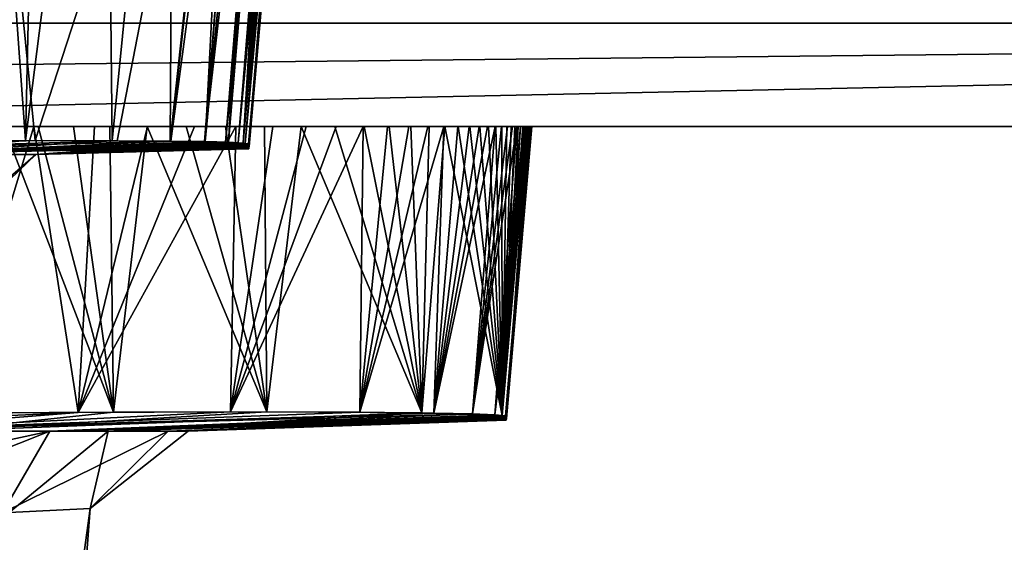
# Model space of a CAD drawing. Units: millimetres. Extents: x -620 to 620, y -860 to 10.
# Drawn here: x -245 to -210, y -155 to -136 of the extents above; entities that cross this region are included whole.
import ezdxf

# ---------------------------------------------------------------- set-up
doc = ezdxf.new("R2010")
doc.units = ezdxf.units.MM
doc.header["$LTSCALE"] = 81.481481
for name, color, linetype in [('130', 7, 'CONTINUOUS'), ('135', 7, 'CONTINUOUS'), ('147', 7, 'CONTINUOUS'), ('148', 7, 'CONTINUOUS'), ('149', 7, 'CONTINUOUS'), ('155', 7, 'CONTINUOUS'), ('210', 7, 'CONTINUOUS'), ('211', 7, 'CONTINUOUS'), ('212', 7, 'CONTINUOUS'), ('220', 7, 'CONTINUOUS')]:
    doc.layers.add(name, color=color, linetype=linetype)

msp = doc.modelspace()

# ---------------------------------------------------------------- linework, layer by layer
at = {"layer": '130', "linetype": 'CONTINUOUS'}
for points in [[(-105.54, -127.062, 387.107), (-279.946, -127.062, 386.889), (-454.336, -136.312, 381.467), (-105.54, -127.062, 387.107)], [(-105.54, -127.062, 387.107), (-454.336, -136.312, 381.467), (-105.536, -136.312, 382.1), (-105.54, -127.062, 387.107)], [(-454.336, -136.312, 381.467), (-454.307, -140, 371.616), (-105.536, -136.312, 382.1), (-454.336, -136.312, 381.467)], [(-454.307, -140, 371.616), (-279.919, -140, 372.031), (-105.536, -136.312, 382.1), (-454.307, -140, 371.616)], [(-279.919, -140, 372.031), (-105.529, -140, 372.25), (-105.536, -136.312, 382.1), (-279.919, -140, 372.031)]]:
    msp.add_3dface(points, dxfattribs=at)
at = {"layer": '135', "linetype": 'CONTINUOUS'}
for points in [[(-480.573, -140), (-99.377, -140), (-307.876, -140, 117.506), (-480.573, -140)], [(-307.876, -140, 117.506), (-99.377, -140), (-302.249, -140, 115.19), (-307.876, -140, 117.506)], [(-302.249, -140, 115.19), (-99.377, -140), (-257.483, -140, 115.19), (-302.249, -140, 115.19)], [(-105.529, -140, 372.25), (-279.919, -140, 372.031), (-228.686, -140, 242.353), (-105.529, -140, 372.25)], [(-228.686, -140, 242.353), (-279.919, -140, 372.031), (-229.102, -140, 243.378), (-228.686, -140, 242.353)], [(-229.102, -140, 243.378), (-279.919, -140, 372.031), (-229.587, -140, 244.462), (-229.102, -140, 243.378)], [(-229.587, -140, 244.462), (-279.919, -140, 372.031), (-230.149, -140, 245.603), (-229.587, -140, 244.462)], [(-230.149, -140, 245.603), (-279.919, -140, 372.031), (-230.802, -140, 246.805), (-230.149, -140, 245.603)], [(-230.802, -140, 246.805), (-279.919, -140, 372.031), (-231.566, -140, 248.073), (-230.802, -140, 246.805)], [(-231.566, -140, 248.073), (-279.919, -140, 372.031), (-232.46, -140, 249.417), (-231.566, -140, 248.073)], [(-232.46, -140, 249.417), (-279.919, -140, 372.031), (-233.514, -140, 250.831), (-232.46, -140, 249.417)], [(-233.514, -140, 250.831), (-279.919, -140, 372.031), (-234.709, -140, 252.265), (-233.514, -140, 250.831)], [(-234.709, -140, 252.265), (-279.919, -140, 372.031), (-236.025, -140, 253.671), (-234.709, -140, 252.265)], [(-236.025, -140, 253.671), (-279.919, -140, 372.031), (-237.411, -140, 254.987), (-236.025, -140, 253.671)], [(-237.411, -140, 254.987), (-279.919, -140, 372.031), (-238.817, -140, 256.18), (-237.411, -140, 254.987)], [(-238.817, -140, 256.18), (-279.919, -140, 372.031), (-240.208, -140, 257.234), (-238.817, -140, 256.18)], [(-240.208, -140, 257.234), (-279.919, -140, 372.031), (-241.548, -140, 258.145), (-240.208, -140, 257.234)], [(-241.548, -140, 258.145), (-279.919, -140, 372.031), (-242.845, -140, 258.94), (-241.548, -140, 258.145)], [(-242.845, -140, 258.94), (-279.919, -140, 372.031), (-244.102, -140, 259.633), (-242.845, -140, 258.94)], [(-244.102, -140, 259.633), (-279.919, -140, 372.031), (-245.324, -140, 260.241), (-244.102, -140, 259.633)], [(-257.483, -140, 115.19), (-99.377, -140), (-251.856, -140, 117.506), (-257.483, -140, 115.19)], [(-251.856, -140, 117.506), (-99.377, -140), (-249.542, -140, 123.113), (-251.856, -140, 117.506)], [(-249.542, -140, 123.113), (-99.377, -140), (-249.542, -140, 158.111), (-249.542, -140, 123.113)], [(-249.542, -140, 158.111), (-99.377, -140), (-246.737, -140, 159.141), (-249.542, -140, 158.111)], [(-246.737, -140, 159.141), (-99.377, -140), (-244.262, -140, 160.281), (-246.737, -140, 159.141)], [(-244.262, -140, 160.281), (-99.377, -140), (-242.096, -140, 161.507), (-244.262, -140, 160.281)], [(-242.096, -140, 161.507), (-99.377, -140), (-240.202, -140, 162.772), (-242.096, -140, 161.507)], [(-240.202, -140, 162.772), (-99.377, -140), (-238.527, -140, 164.054), (-240.202, -140, 162.772)], [(-238.527, -140, 164.054), (-99.377, -140), (-237.045, -140, 165.343), (-238.527, -140, 164.054)], [(-237.045, -140, 165.343), (-99.377, -140), (-235.727, -140, 166.633), (-237.045, -140, 165.343)], [(-235.727, -140, 166.633), (-99.377, -140), (-234.54, -140, 167.926), (-235.727, -140, 166.633)], [(-234.54, -140, 167.926), (-99.377, -140), (-233.468, -140, 169.225), (-234.54, -140, 167.926)], [(-233.468, -140, 169.225), (-99.377, -140), (-232.5, -140, 170.527), (-233.468, -140, 169.225)], [(-232.5, -140, 170.527), (-99.377, -140), (-231.633, -140, 171.82), (-232.5, -140, 170.527)], [(-231.633, -140, 171.82), (-99.377, -140), (-230.864, -140, 173.088), (-231.633, -140, 171.82)], [(-230.864, -140, 173.088), (-99.377, -140), (-230.191, -140, 174.316), (-230.864, -140, 173.088)], [(-230.191, -140, 174.316), (-99.377, -140), (-229.614, -140, 175.483), (-230.191, -140, 174.316)], [(-229.614, -140, 175.483), (-99.377, -140), (-229.124, -140, 176.57), (-229.614, -140, 175.483)], [(-229.124, -140, 176.57), (-99.377, -140), (-228.711, -140, 177.581), (-229.124, -140, 176.57)], [(-228.711, -140, 177.581), (-99.377, -140), (-228.362, -140, 178.524), (-228.711, -140, 177.581)], [(-228.33, -140, 241.388), (-105.529, -140, 372.25), (-228.686, -140, 242.353), (-228.33, -140, 241.388)], [(-228.362, -140, 178.524), (-99.377, -140), (-228.058, -140, 179.42), (-228.362, -140, 178.524)], [(-228.027, -140, 240.482), (-105.529, -140, 372.25), (-228.33, -140, 241.388), (-228.027, -140, 240.482)], [(-228.058, -140, 179.42), (-99.377, -140), (-227.792, -140, 180.287), (-228.058, -140, 179.42)], [(-227.769, -140, 239.633), (-105.529, -140, 372.25), (-228.027, -140, 240.482), (-227.769, -140, 239.633)], [(-227.792, -140, 180.287), (-99.377, -140), (-227.557, -140, 181.135), (-227.792, -140, 180.287)], [(-227.551, -140, 238.84), (-105.529, -140, 372.25), (-227.769, -140, 239.633), (-227.551, -140, 238.84)], [(-227.557, -140, 181.135), (-99.377, -140), (-227.349, -140, 181.972), (-227.557, -140, 181.135)], [(-227.366, -140, 238.101), (-105.529, -140, 372.25), (-227.551, -140, 238.84), (-227.366, -140, 238.101)], [(-227.21, -140, 237.414), (-105.529, -140, 372.25), (-227.366, -140, 238.101), (-227.21, -140, 237.414)], [(-227.349, -140, 181.972), (-99.377, -140), (-227.168, -140, 182.787), (-227.349, -140, 181.972)], [(-227.08, -140, 236.775), (-105.529, -140, 372.25), (-227.21, -140, 237.414), (-227.08, -140, 236.775)], [(-227.168, -140, 182.787), (-99.377, -140), (-227.013, -140, 183.577), (-227.168, -140, 182.787)], [(-226.97, -140, 236.182), (-105.529, -140, 372.25), (-227.08, -140, 236.775), (-226.97, -140, 236.182)], [(-227.013, -140, 183.577), (-99.377, -140), (-226.883, -140, 184.344), (-227.013, -140, 183.577)], [(-226.878, -140, 235.63), (-105.529, -140, 372.25), (-226.97, -140, 236.182), (-226.878, -140, 235.63)], [(-226.883, -140, 184.344), (-99.377, -140), (-226.771, -140, 185.1), (-226.883, -140, 184.344)], [(-226.801, -140, 235.111), (-105.529, -140, 372.25), (-226.878, -140, 235.63), (-226.801, -140, 235.111)], [(-226.735, -140, 234.618), (-105.529, -140, 372.25), (-226.801, -140, 235.111), (-226.735, -140, 234.618)], [(-226.771, -140, 185.1), (-99.377, -140), (-226.678, -140, 185.851), (-226.771, -140, 185.1)], [(-226.678, -140, 234.144), (-105.529, -140, 372.25), (-226.735, -140, 234.618), (-226.678, -140, 234.144)], [(-226.629, -140, 233.676), (-105.529, -140, 372.25), (-226.678, -140, 234.144), (-226.629, -140, 233.676)], [(-226.678, -140, 185.851), (-99.377, -140), (-226.603, -140, 186.6), (-226.678, -140, 185.851)], [(-226.587, -140, 233.212), (-105.529, -140, 372.25), (-226.629, -140, 233.676), (-226.587, -140, 233.212)], [(-226.603, -140, 186.6), (-99.377, -140), (-226.546, -140, 187.344), (-226.603, -140, 186.6)], [(-226.552, -140, 232.748), (-105.529, -140, 372.25), (-226.587, -140, 233.212), (-226.552, -140, 232.748)], [(-226.523, -140, 232.282), (-105.529, -140, 372.25), (-226.552, -140, 232.748), (-226.523, -140, 232.282)], [(-226.546, -140, 187.344), (-99.377, -140), (-226.506, -140, 188.079), (-226.546, -140, 187.344)], [(-226.502, -140, 231.816), (-105.529, -140, 372.25), (-226.523, -140, 232.282), (-226.502, -140, 231.816)], [(-226.506, -140, 188.079), (-99.377, -140), (-226.484, -140, 188.808), (-226.506, -140, 188.079)], [(-226.487, -140, 231.351), (-105.529, -140, 372.25), (-226.502, -140, 231.816), (-226.487, -140, 231.351)], [(-226.478, -140, 230.888), (-105.529, -140, 372.25), (-226.487, -140, 231.351), (-226.478, -140, 230.888)], [(-226.484, -140, 188.808), (-99.377, -140), (-226.475, -140, 189.533), (-226.484, -140, 188.808)], [(-226.474, -140, 230.417), (-105.529, -140, 372.25), (-226.478, -140, 230.888), (-226.474, -140, 230.417)], [(-226.475, -140, 189.533), (-99.377, -140), (-226.473, -140, 190.261), (-226.475, -140, 189.533)], [(-226.475, -140, 190.991), (-226.473, -140, 190.261), (-226.475, -140, 191.716), (-226.475, -140, 190.991)], [(-226.475, -140, 191.716), (-226.473, -140, 190.261), (-226.475, -140, 192.443), (-226.475, -140, 191.716)], [(-226.475, -140, 192.443), (-226.473, -140, 190.261), (-226.475, -140, 193.17), (-226.475, -140, 192.443)], [(-226.475, -140, 193.17), (-226.473, -140, 190.261), (-226.475, -140, 193.894), (-226.475, -140, 193.17)], [(-226.475, -140, 193.894), (-226.473, -140, 190.261), (-226.475, -140, 194.629), (-226.475, -140, 193.894)], [(-226.475, -140, 194.629), (-226.473, -140, 190.261), (-226.475, -140, 195.394), (-226.475, -140, 194.629)], [(-226.475, -140, 195.394), (-226.473, -140, 190.261), (-226.475, -140, 196.206), (-226.475, -140, 195.394)], [(-226.475, -140, 196.206), (-226.473, -140, 190.261), (-226.475, -140, 197.083), (-226.475, -140, 196.206)], [(-226.473, -140, 190.261), (-99.377, -140), (-226.475, -140, 197.083), (-226.473, -140, 190.261)], [(-226.475, -140, 198.043), (-226.475, -140, 197.083), (-99.377, -140), (-226.475, -140, 198.043)], [(-226.475, -140, 199.099), (-226.475, -140, 198.043), (-99.377, -140), (-226.475, -140, 199.099)], [(-226.475, -140, 200.26), (-226.475, -140, 199.099), (-99.377, -140), (-226.475, -140, 200.26)], [(-226.475, -140, 201.539), (-226.475, -140, 200.26), (-99.377, -140), (-226.475, -140, 201.539)], [(-226.475, -140, 202.932), (-226.475, -140, 201.539), (-99.377, -140), (-226.475, -140, 202.932)], [(-226.475, -140, 204.431), (-226.475, -140, 202.932), (-99.377, -140), (-226.475, -140, 204.431)], [(-226.475, -140, 206.009), (-226.475, -140, 204.431), (-99.377, -140), (-226.475, -140, 206.009)], [(-226.475, -140, 207.648), (-226.475, -140, 206.009), (-99.377, -140), (-226.475, -140, 207.648)], [(-226.475, -140, 209.329), (-226.475, -140, 207.648), (-99.377, -140), (-226.475, -140, 209.329)], [(-226.475, -140, 211.027), (-226.475, -140, 209.329), (-99.377, -140), (-226.475, -140, 211.027)], [(-226.475, -140, 212.705), (-226.475, -140, 211.027), (-99.377, -140), (-226.475, -140, 212.705)], [(-226.475, -140, 214.337), (-226.475, -140, 212.705), (-99.377, -140), (-226.475, -140, 214.337)], [(-226.475, -140, 215.887), (-226.475, -140, 214.337), (-99.377, -140), (-226.475, -140, 215.887)], [(-226.475, -140, 217.323), (-226.475, -140, 215.887), (-99.377, -140), (-226.475, -140, 217.323)], [(-226.475, -140, 218.647), (-226.475, -140, 217.323), (-99.377, -140), (-226.475, -140, 218.647)], [(-226.475, -140, 219.863), (-226.475, -140, 218.647), (-99.377, -140), (-226.475, -140, 219.863)], [(-226.475, -140, 220.985), (-226.475, -140, 219.863), (-99.377, -140), (-226.475, -140, 220.985)], [(-226.475, -140, 222.024), (-99.377, -140), (-226.475, -140, 222.987), (-226.475, -140, 222.024)], [(-226.475, -140, 222.987), (-99.377, -140), (-226.475, -140, 223.887), (-226.475, -140, 222.987)], [(-226.475, -140, 223.887), (-99.377, -140), (-226.475, -140, 224.731), (-226.475, -140, 223.887)], [(-226.475, -140, 222.024), (-226.475, -140, 220.985), (-99.377, -140), (-226.475, -140, 222.024)], [(-226.475, -140, 225.525), (-226.475, -140, 224.731), (-99.377, -140), (-226.475, -140, 225.525)], [(-226.475, -140, 226.271), (-99.377, -140), (-226.475, -140, 226.975), (-226.475, -140, 226.271)], [(-226.475, -140, 228.27), (-226.475, -140, 227.639), (-99.377, -140), (-226.475, -140, 228.27)], [(-226.475, -140, 228.27), (-99.377, -140), (-226.475, -140, 228.86), (-226.475, -140, 228.27)], [(-226.474, -140, 229.412), (-226.475, -140, 228.86), (-99.377, -140), (-226.474, -140, 229.412)], [(-226.475, -140, 227.639), (-226.475, -140, 226.975), (-99.377, -140), (-226.475, -140, 227.639)], [(-226.475, -140, 226.271), (-226.475, -140, 225.525), (-99.377, -140), (-226.475, -140, 226.271)], [(-226.473, -140, 229.928), (-105.529, -140, 372.25), (-226.474, -140, 230.417), (-226.473, -140, 229.928)], [(-226.473, -140, 229.928), (-226.474, -140, 229.412), (-99.377, -140), (-226.473, -140, 229.928)], [(-99.377, -140), (-105.529, -140, 372.25), (-226.473, -140, 229.928), (-99.377, -140)]]:
    msp.add_3dface(points, dxfattribs=at)
at = {"layer": '147', "linetype": 'CONTINUOUS'}
for points in [[(-232.615, -150.197, 171.943), (-251.07, -150.873, 180.381), (-237.235, -150.186, 166.389), (-232.615, -150.197, 171.943)], [(-237.235, -150.186, 166.389), (-251.07, -150.873, 180.381), (-242.67, -150.201, 162.204), (-237.235, -150.186, 166.389)], [(-229.973, -150.224, 176.861), (-251.07, -150.873, 180.381), (-232.615, -150.197, 171.943), (-229.973, -150.224, 176.861)], [(-251.07, -150.873, 180.381), (-251.028, -150.572, 169.252), (-242.67, -150.201, 162.204), (-251.07, -150.873, 180.381)], [(-228.595, -150.254, 180.743), (-251.07, -150.873, 180.381), (-229.973, -150.224, 176.861), (-228.595, -150.254, 180.743)], [(-243.687, -150.873, 190.07), (-251.07, -150.873, 180.381), (-228.595, -150.254, 180.743), (-243.687, -150.873, 190.07)], [(-242.67, -150.201, 162.204), (-251.028, -150.572, 169.252), (-247.358, -150.228, 159.844), (-242.67, -150.201, 162.204)], [(-241.416, -150.195, 256.989), (-247.792, -150.873, 236.031), (-235.938, -150.186, 252.295), (-241.416, -150.195, 256.989)], [(-235.938, -150.186, 252.295), (-247.792, -150.873, 236.031), (-230.406, -150.218, 244.102), (-235.938, -150.186, 252.295)], [(-246.036, -150.219, 259.586), (-247.792, -150.873, 236.031), (-241.416, -150.195, 256.989), (-246.036, -150.219, 259.586)], [(-247.792, -150.873, 236.031), (-241.603, -150.873, 225.552), (-230.406, -150.218, 244.102), (-247.792, -150.873, 236.031)], [(-227.8, -150.288, 184.308), (-243.687, -150.873, 190.07), (-228.595, -150.254, 180.743), (-227.8, -150.288, 184.308)], [(-227.422, -150.327, 187.837), (-243.687, -150.873, 190.07), (-227.8, -150.288, 184.308), (-227.422, -150.327, 187.837)], [(-227.383, -150.371, 191.388), (-243.687, -150.873, 190.07), (-227.422, -150.327, 187.837), (-227.383, -150.371, 191.388)], [(-227.386, -150.41, 195.005), (-243.687, -150.873, 190.07), (-227.383, -150.371, 191.388), (-227.386, -150.41, 195.005)], [(-239.461, -150.874, 201.48), (-243.687, -150.873, 190.07), (-227.386, -150.41, 195.005), (-239.461, -150.874, 201.48)], [(-230.406, -150.218, 244.102), (-241.603, -150.873, 225.552), (-227.542, -150.31, 233.712), (-230.406, -150.218, 244.102)], [(-227.542, -150.31, 233.712), (-241.603, -150.873, 225.552), (-227.383, -150.42, 223.886), (-227.542, -150.31, 233.712)], [(-241.603, -150.873, 225.552), (-238.742, -150.874, 213.704), (-227.383, -150.42, 223.886), (-241.603, -150.873, 225.552)], [(-227.389, -150.447, 199.491), (-239.461, -150.874, 201.48), (-227.386, -150.41, 195.005), (-227.389, -150.447, 199.491)], [(-227.391, -150.476, 205.413), (-239.461, -150.874, 201.48), (-227.389, -150.447, 199.491), (-227.391, -150.476, 205.413)], [(-227.383, -150.42, 223.886), (-238.742, -150.874, 213.704), (-227.392, -150.48, 213.234), (-227.383, -150.42, 223.886)], [(-227.392, -150.48, 213.234), (-239.461, -150.874, 201.48), (-227.391, -150.476, 205.413), (-227.392, -150.48, 213.234)], [(-238.742, -150.874, 213.704), (-239.461, -150.874, 201.48), (-227.392, -150.48, 213.234), (-238.742, -150.874, 213.704)]]:
    msp.add_3dface(points, dxfattribs=at)
at = {"layer": '148', "linetype": 'CONTINUOUS'}
for points in [[(-246.737, -140, 159.141), (-244.262, -140, 160.281), (-247.358, -150.228, 159.844), (-246.737, -140, 159.141)], [(-244.262, -140, 160.281), (-242.67, -150.201, 162.204), (-247.358, -150.228, 159.844), (-244.262, -140, 160.281)], [(-245.324, -140, 260.241), (-246.036, -150.219, 259.586), (-241.416, -150.195, 256.989), (-245.324, -140, 260.241)], [(-244.102, -140, 259.633), (-245.324, -140, 260.241), (-241.416, -150.195, 256.989), (-244.102, -140, 259.633)], [(-244.262, -140, 160.281), (-242.096, -140, 161.507), (-242.67, -150.201, 162.204), (-244.262, -140, 160.281)], [(-242.845, -140, 258.94), (-244.102, -140, 259.633), (-241.416, -150.195, 256.989), (-242.845, -140, 258.94)], [(-241.548, -140, 258.145), (-242.845, -140, 258.94), (-241.416, -150.195, 256.989), (-241.548, -140, 258.145)], [(-242.096, -140, 161.507), (-240.202, -140, 162.772), (-242.67, -150.201, 162.204), (-242.096, -140, 161.507)], [(-240.202, -140, 162.772), (-238.527, -140, 164.054), (-242.67, -150.201, 162.204), (-240.202, -140, 162.772)], [(-238.527, -140, 164.054), (-237.045, -140, 165.343), (-242.67, -150.201, 162.204), (-238.527, -140, 164.054)], [(-237.045, -140, 165.343), (-237.235, -150.186, 166.389), (-242.67, -150.201, 162.204), (-237.045, -140, 165.343)], [(-240.208, -140, 257.234), (-241.548, -140, 258.145), (-241.416, -150.195, 256.989), (-240.208, -140, 257.234)], [(-240.208, -140, 257.234), (-241.416, -150.195, 256.989), (-235.938, -150.186, 252.295), (-240.208, -140, 257.234)], [(-238.817, -140, 256.18), (-240.208, -140, 257.234), (-235.938, -150.186, 252.295), (-238.817, -140, 256.18)], [(-237.411, -140, 254.987), (-238.817, -140, 256.18), (-235.938, -150.186, 252.295), (-237.411, -140, 254.987)], [(-236.025, -140, 253.671), (-237.411, -140, 254.987), (-235.938, -150.186, 252.295), (-236.025, -140, 253.671)], [(-237.045, -140, 165.343), (-235.727, -140, 166.633), (-237.235, -150.186, 166.389), (-237.045, -140, 165.343)], [(-235.727, -140, 166.633), (-234.54, -140, 167.926), (-237.235, -150.186, 166.389), (-235.727, -140, 166.633)], [(-234.54, -140, 167.926), (-233.468, -140, 169.225), (-237.235, -150.186, 166.389), (-234.54, -140, 167.926)], [(-233.468, -140, 169.225), (-232.5, -140, 170.527), (-237.235, -150.186, 166.389), (-233.468, -140, 169.225)], [(-232.5, -140, 170.527), (-232.615, -150.197, 171.943), (-237.235, -150.186, 166.389), (-232.5, -140, 170.527)], [(-234.709, -140, 252.265), (-236.025, -140, 253.671), (-235.938, -150.186, 252.295), (-234.709, -140, 252.265)], [(-234.709, -140, 252.265), (-235.938, -150.186, 252.295), (-230.406, -150.218, 244.102), (-234.709, -140, 252.265)], [(-233.514, -140, 250.831), (-234.709, -140, 252.265), (-230.406, -150.218, 244.102), (-233.514, -140, 250.831)], [(-232.46, -140, 249.417), (-233.514, -140, 250.831), (-230.406, -150.218, 244.102), (-232.46, -140, 249.417)], [(-232.5, -140, 170.527), (-231.633, -140, 171.82), (-232.615, -150.197, 171.943), (-232.5, -140, 170.527)], [(-231.633, -140, 171.82), (-230.864, -140, 173.088), (-232.615, -150.197, 171.943), (-231.633, -140, 171.82)], [(-230.864, -140, 173.088), (-230.191, -140, 174.316), (-232.615, -150.197, 171.943), (-230.864, -140, 173.088)], [(-230.191, -140, 174.316), (-229.614, -140, 175.483), (-232.615, -150.197, 171.943), (-230.191, -140, 174.316)], [(-229.614, -140, 175.483), (-229.973, -150.224, 176.861), (-232.615, -150.197, 171.943), (-229.614, -140, 175.483)], [(-231.566, -140, 248.073), (-232.46, -140, 249.417), (-230.406, -150.218, 244.102), (-231.566, -140, 248.073)], [(-230.802, -140, 246.805), (-231.566, -140, 248.073), (-230.406, -150.218, 244.102), (-230.802, -140, 246.805)], [(-230.149, -140, 245.603), (-230.802, -140, 246.805), (-230.406, -150.218, 244.102), (-230.149, -140, 245.603)], [(-229.587, -140, 244.462), (-230.149, -140, 245.603), (-230.406, -150.218, 244.102), (-229.587, -140, 244.462)], [(-229.587, -140, 244.462), (-230.406, -150.218, 244.102), (-227.542, -150.31, 233.712), (-229.587, -140, 244.462)], [(-229.614, -140, 175.483), (-229.124, -140, 176.57), (-229.973, -150.224, 176.861), (-229.614, -140, 175.483)], [(-229.124, -140, 176.57), (-228.711, -140, 177.581), (-229.973, -150.224, 176.861), (-229.124, -140, 176.57)], [(-228.711, -140, 177.581), (-228.362, -140, 178.524), (-229.973, -150.224, 176.861), (-228.711, -140, 177.581)], [(-228.362, -140, 178.524), (-228.058, -140, 179.42), (-229.973, -150.224, 176.861), (-228.362, -140, 178.524)], [(-228.058, -140, 179.42), (-227.792, -140, 180.287), (-229.973, -150.224, 176.861), (-228.058, -140, 179.42)], [(-227.792, -140, 180.287), (-228.595, -150.254, 180.743), (-229.973, -150.224, 176.861), (-227.792, -140, 180.287)], [(-229.102, -140, 243.378), (-229.587, -140, 244.462), (-227.542, -150.31, 233.712), (-229.102, -140, 243.378)], [(-228.686, -140, 242.353), (-229.102, -140, 243.378), (-227.542, -150.31, 233.712), (-228.686, -140, 242.353)], [(-228.33, -140, 241.388), (-228.686, -140, 242.353), (-227.542, -150.31, 233.712), (-228.33, -140, 241.388)], [(-227.792, -140, 180.287), (-227.557, -140, 181.135), (-228.595, -150.254, 180.743), (-227.792, -140, 180.287)], [(-227.557, -140, 181.135), (-227.349, -140, 181.972), (-228.595, -150.254, 180.743), (-227.557, -140, 181.135)], [(-227.349, -140, 181.972), (-227.168, -140, 182.787), (-228.595, -150.254, 180.743), (-227.349, -140, 181.972)], [(-227.168, -140, 182.787), (-227.013, -140, 183.577), (-228.595, -150.254, 180.743), (-227.168, -140, 182.787)], [(-227.013, -140, 183.577), (-227.8, -150.288, 184.308), (-228.595, -150.254, 180.743), (-227.013, -140, 183.577)], [(-228.027, -140, 240.482), (-228.33, -140, 241.388), (-227.542, -150.31, 233.712), (-228.027, -140, 240.482)], [(-227.769, -140, 239.633), (-228.027, -140, 240.482), (-227.542, -150.31, 233.712), (-227.769, -140, 239.633)], [(-227.013, -140, 183.577), (-226.883, -140, 184.344), (-227.8, -150.288, 184.308), (-227.013, -140, 183.577)], [(-226.883, -140, 184.344), (-226.771, -140, 185.1), (-227.8, -150.288, 184.308), (-226.883, -140, 184.344)], [(-226.771, -140, 185.1), (-226.678, -140, 185.851), (-227.8, -150.288, 184.308), (-226.771, -140, 185.1)], [(-226.678, -140, 185.851), (-226.603, -140, 186.6), (-227.8, -150.288, 184.308), (-226.678, -140, 185.851)], [(-226.603, -140, 186.6), (-226.546, -140, 187.344), (-227.8, -150.288, 184.308), (-226.603, -140, 186.6)], [(-226.546, -140, 187.344), (-227.422, -150.327, 187.837), (-227.8, -150.288, 184.308), (-226.546, -140, 187.344)], [(-227.551, -140, 238.84), (-227.769, -140, 239.633), (-227.542, -150.31, 233.712), (-227.551, -140, 238.84)], [(-227.366, -140, 238.101), (-227.551, -140, 238.84), (-227.542, -150.31, 233.712), (-227.366, -140, 238.101)], [(-226.629, -140, 233.676), (-226.678, -140, 234.144), (-227.542, -150.31, 233.712), (-226.629, -140, 233.676)], [(-226.629, -140, 233.676), (-227.542, -150.31, 233.712), (-227.383, -150.42, 223.886), (-226.629, -140, 233.676)], [(-226.678, -140, 234.144), (-226.735, -140, 234.618), (-227.542, -150.31, 233.712), (-226.678, -140, 234.144)], [(-226.735, -140, 234.618), (-226.801, -140, 235.111), (-227.542, -150.31, 233.712), (-226.735, -140, 234.618)], [(-226.801, -140, 235.111), (-226.878, -140, 235.63), (-227.542, -150.31, 233.712), (-226.801, -140, 235.111)], [(-226.878, -140, 235.63), (-226.97, -140, 236.182), (-227.542, -150.31, 233.712), (-226.878, -140, 235.63)], [(-226.97, -140, 236.182), (-227.08, -140, 236.775), (-227.542, -150.31, 233.712), (-226.97, -140, 236.182)], [(-227.08, -140, 236.775), (-227.21, -140, 237.414), (-227.542, -150.31, 233.712), (-227.08, -140, 236.775)], [(-227.21, -140, 237.414), (-227.366, -140, 238.101), (-227.542, -150.31, 233.712), (-227.21, -140, 237.414)], [(-226.546, -140, 187.344), (-226.506, -140, 188.079), (-227.422, -150.327, 187.837), (-226.546, -140, 187.344)], [(-226.506, -140, 188.079), (-226.484, -140, 188.808), (-227.422, -150.327, 187.837), (-226.506, -140, 188.079)], [(-226.484, -140, 188.808), (-226.475, -140, 189.533), (-227.422, -150.327, 187.837), (-226.484, -140, 188.808)], [(-226.475, -140, 189.533), (-226.473, -140, 190.261), (-227.422, -150.327, 187.837), (-226.475, -140, 189.533)], [(-226.473, -140, 190.261), (-226.475, -140, 190.991), (-227.422, -150.327, 187.837), (-226.473, -140, 190.261)], [(-226.475, -140, 190.991), (-227.383, -150.371, 191.388), (-227.422, -150.327, 187.837), (-226.475, -140, 190.991)], [(-226.475, -140, 212.705), (-226.475, -140, 214.337), (-227.392, -150.48, 213.234), (-226.475, -140, 212.705)], [(-226.475, -140, 212.705), (-227.392, -150.48, 213.234), (-227.391, -150.476, 205.413), (-226.475, -140, 212.705)], [(-226.475, -140, 214.337), (-226.475, -140, 215.887), (-227.392, -150.48, 213.234), (-226.475, -140, 214.337)], [(-226.475, -140, 215.887), (-226.475, -140, 217.323), (-227.392, -150.48, 213.234), (-226.475, -140, 215.887)], [(-226.475, -140, 217.323), (-226.475, -140, 218.647), (-227.392, -150.48, 213.234), (-226.475, -140, 217.323)], [(-226.475, -140, 218.647), (-226.475, -140, 219.863), (-227.392, -150.48, 213.234), (-226.475, -140, 218.647)], [(-226.475, -140, 219.863), (-226.475, -140, 220.985), (-227.392, -150.48, 213.234), (-226.475, -140, 219.863)], [(-226.475, -140, 220.985), (-226.475, -140, 222.024), (-227.392, -150.48, 213.234), (-226.475, -140, 220.985)], [(-226.475, -140, 222.024), (-226.475, -140, 222.987), (-227.392, -150.48, 213.234), (-226.475, -140, 222.024)], [(-226.475, -140, 222.987), (-226.475, -140, 223.887), (-227.392, -150.48, 213.234), (-226.475, -140, 222.987)], [(-226.475, -140, 223.887), (-227.383, -150.42, 223.886), (-227.392, -150.48, 213.234), (-226.475, -140, 223.887)], [(-226.475, -140, 204.431), (-226.475, -140, 206.009), (-227.391, -150.476, 205.413), (-226.475, -140, 204.431)], [(-226.475, -140, 204.431), (-227.391, -150.476, 205.413), (-227.389, -150.447, 199.491), (-226.475, -140, 204.431)], [(-226.475, -140, 206.009), (-226.475, -140, 207.648), (-227.391, -150.476, 205.413), (-226.475, -140, 206.009)], [(-226.475, -140, 207.648), (-226.475, -140, 209.329), (-227.391, -150.476, 205.413), (-226.475, -140, 207.648)], [(-226.475, -140, 209.329), (-226.475, -140, 211.027), (-227.391, -150.476, 205.413), (-226.475, -140, 209.329)], [(-226.475, -140, 211.027), (-226.475, -140, 212.705), (-227.391, -150.476, 205.413), (-226.475, -140, 211.027)], [(-226.475, -140, 199.099), (-226.475, -140, 200.26), (-227.389, -150.447, 199.491), (-226.475, -140, 199.099)], [(-226.475, -140, 199.099), (-227.389, -150.447, 199.491), (-227.386, -150.41, 195.005), (-226.475, -140, 199.099)], [(-226.475, -140, 200.26), (-226.475, -140, 201.539), (-227.389, -150.447, 199.491), (-226.475, -140, 200.26)], [(-226.475, -140, 201.539), (-226.475, -140, 202.932), (-227.389, -150.447, 199.491), (-226.475, -140, 201.539)], [(-226.475, -140, 202.932), (-226.475, -140, 204.431), (-227.389, -150.447, 199.491), (-226.475, -140, 202.932)], [(-226.475, -140, 194.629), (-226.475, -140, 195.394), (-227.386, -150.41, 195.005), (-226.475, -140, 194.629)], [(-226.475, -140, 194.629), (-227.386, -150.41, 195.005), (-227.383, -150.371, 191.388), (-226.475, -140, 194.629)], [(-226.475, -140, 195.394), (-226.475, -140, 196.206), (-227.386, -150.41, 195.005), (-226.475, -140, 195.394)], [(-226.475, -140, 196.206), (-226.475, -140, 197.083), (-227.386, -150.41, 195.005), (-226.475, -140, 196.206)], [(-226.475, -140, 197.083), (-226.475, -140, 198.043), (-227.386, -150.41, 195.005), (-226.475, -140, 197.083)], [(-226.475, -140, 198.043), (-226.475, -140, 199.099), (-227.386, -150.41, 195.005), (-226.475, -140, 198.043)], [(-226.475, -140, 190.991), (-226.475, -140, 191.716), (-227.383, -150.371, 191.388), (-226.475, -140, 190.991)], [(-226.475, -140, 191.716), (-226.475, -140, 192.443), (-227.383, -150.371, 191.388), (-226.475, -140, 191.716)], [(-226.475, -140, 192.443), (-226.475, -140, 193.17), (-227.383, -150.371, 191.388), (-226.475, -140, 192.443)], [(-226.475, -140, 193.17), (-226.475, -140, 193.894), (-227.383, -150.371, 191.388), (-226.475, -140, 193.17)], [(-226.475, -140, 193.894), (-226.475, -140, 194.629), (-227.383, -150.371, 191.388), (-226.475, -140, 193.894)], [(-226.475, -140, 223.887), (-226.475, -140, 224.731), (-227.383, -150.42, 223.886), (-226.475, -140, 223.887)], [(-226.475, -140, 224.731), (-226.475, -140, 225.525), (-227.383, -150.42, 223.886), (-226.475, -140, 224.731)], [(-226.475, -140, 225.525), (-226.475, -140, 226.271), (-227.383, -150.42, 223.886), (-226.475, -140, 225.525)], [(-226.475, -140, 226.271), (-226.475, -140, 226.975), (-227.383, -150.42, 223.886), (-226.475, -140, 226.271)], [(-226.475, -140, 226.975), (-226.475, -140, 227.639), (-227.383, -150.42, 223.886), (-226.475, -140, 226.975)], [(-226.475, -140, 227.639), (-226.475, -140, 228.27), (-227.383, -150.42, 223.886), (-226.475, -140, 227.639)], [(-226.475, -140, 228.27), (-226.475, -140, 228.86), (-227.383, -150.42, 223.886), (-226.475, -140, 228.27)], [(-226.475, -140, 228.86), (-226.474, -140, 229.412), (-227.383, -150.42, 223.886), (-226.475, -140, 228.86)], [(-226.474, -140, 229.412), (-226.473, -140, 229.928), (-227.383, -150.42, 223.886), (-226.474, -140, 229.412)], [(-226.473, -140, 229.928), (-226.474, -140, 230.417), (-227.383, -150.42, 223.886), (-226.473, -140, 229.928)], [(-226.474, -140, 230.417), (-226.478, -140, 230.888), (-227.383, -150.42, 223.886), (-226.474, -140, 230.417)], [(-226.478, -140, 230.888), (-226.487, -140, 231.351), (-227.383, -150.42, 223.886), (-226.478, -140, 230.888)], [(-226.487, -140, 231.351), (-226.502, -140, 231.816), (-227.383, -150.42, 223.886), (-226.487, -140, 231.351)], [(-226.502, -140, 231.816), (-226.523, -140, 232.282), (-227.383, -150.42, 223.886), (-226.502, -140, 231.816)], [(-226.523, -140, 232.282), (-226.552, -140, 232.748), (-227.383, -150.42, 223.886), (-226.523, -140, 232.282)], [(-226.552, -140, 232.748), (-226.587, -140, 233.212), (-227.383, -150.42, 223.886), (-226.552, -140, 232.748)], [(-226.587, -140, 233.212), (-226.629, -140, 233.676), (-227.383, -150.42, 223.886), (-226.587, -140, 233.212)]]:
    msp.add_3dface(points, dxfattribs=at)
at = {"layer": '149', "linetype": 'CONTINUOUS'}
for points in [[(-244.866, -188.298, 210), (-247.005, -188.298, 198.315), (-242.252, -153.631, 204.549), (-244.866, -188.298, 210)], [(-242.252, -153.631, 204.549), (-247.005, -188.298, 198.315), (-245.375, -153.787, 194.431), (-242.252, -153.631, 204.549)], [(-245.134, -153.777, 225.052), (-244.866, -188.298, 210), (-242.252, -153.631, 204.549), (-245.134, -153.777, 225.052)]]:
    msp.add_3dface(points, dxfattribs=at)
at = {"layer": '155', "linetype": 'CONTINUOUS'}
for points in [[(-251.506, -153.974, 185.269), (-243.687, -150.873, 190.07), (-245.375, -153.787, 194.431), (-251.506, -153.974, 185.269)], [(-243.687, -150.873, 190.07), (-251.506, -153.974, 185.269), (-251.3, -152.513, 182.915), (-243.687, -150.873, 190.07)], [(-251.07, -150.873, 180.381), (-243.687, -150.873, 190.07), (-251.3, -152.513, 182.915), (-251.07, -150.873, 180.381)], [(-241.603, -150.873, 225.552), (-247.792, -150.873, 236.031), (-245.134, -153.777, 225.052), (-241.603, -150.873, 225.552)], [(-243.687, -150.873, 190.07), (-239.461, -150.874, 201.48), (-245.375, -153.787, 194.431), (-243.687, -150.873, 190.07)], [(-239.461, -150.874, 201.48), (-242.252, -153.631, 204.549), (-245.375, -153.787, 194.431), (-239.461, -150.874, 201.48)], [(-241.603, -150.873, 225.552), (-245.134, -153.777, 225.052), (-242.252, -153.631, 204.549), (-241.603, -150.873, 225.552)], [(-238.742, -150.874, 213.704), (-241.603, -150.873, 225.552), (-242.252, -153.631, 204.549), (-238.742, -150.874, 213.704)], [(-239.461, -150.874, 201.48), (-238.742, -150.874, 213.704), (-242.252, -153.631, 204.549), (-239.461, -150.874, 201.48)]]:
    msp.add_3dface(points, dxfattribs=at)
at = {"layer": '210', "linetype": 'CONTINUOUS'}
for points in [[(-244.21, -140.501, 247.543), (-241.287, -140.504, 244.403), (-257.866, -141, 240.366), (-244.21, -140.501, 247.543)], [(-247.671, -140.514, 250.079), (-244.21, -140.501, 247.543), (-257.866, -141, 240.366), (-247.671, -140.514, 250.079)], [(-241.287, -140.504, 244.403), (-239.362, -140.519, 241.452), (-257.866, -141, 240.366), (-241.287, -140.504, 244.403)], [(-257.866, -141, 240.366), (-239.362, -140.519, 241.452), (-249.53, -141, 232.041), (-257.866, -141, 240.366)], [(-244.559, -140.502, 172.153), (-248.1, -140.517, 169.671), (-249.53, -141, 187.959), (-244.559, -140.502, 172.153)], [(-241.456, -140.504, 175.38), (-244.559, -140.502, 172.153), (-249.53, -141, 187.959), (-241.456, -140.504, 175.38)], [(-239.387, -140.518, 178.503), (-241.456, -140.504, 175.38), (-249.53, -141, 187.959), (-239.387, -140.518, 178.503)], [(-238.135, -140.538, 181.175), (-239.387, -140.518, 178.503), (-249.53, -141, 187.959), (-238.135, -140.538, 181.175)], [(-239.362, -140.519, 241.452), (-238.16, -140.538, 238.887), (-249.53, -141, 232.041), (-239.362, -140.519, 241.452)], [(-244.192, -141, 198.445), (-238.135, -140.538, 181.175), (-249.53, -141, 187.959), (-244.192, -141, 198.445)], [(-238.16, -140.538, 238.887), (-237.412, -140.559, 236.664), (-249.53, -141, 232.041), (-238.16, -140.538, 238.887)], [(-237.412, -140.559, 236.664), (-236.962, -140.58, 234.737), (-249.53, -141, 232.041), (-237.412, -140.559, 236.664)], [(-236.962, -140.58, 234.737), (-236.718, -140.6, 233.127), (-249.53, -141, 232.041), (-236.962, -140.58, 234.737)], [(-236.718, -140.6, 233.127), (-236.597, -140.62, 231.662), (-249.53, -141, 232.041), (-236.718, -140.6, 233.127)], [(-237.311, -140.563, 183.709), (-238.135, -140.538, 181.175), (-244.192, -141, 198.445), (-237.311, -140.563, 183.709)], [(-236.785, -140.593, 186.347), (-237.311, -140.563, 183.709), (-244.192, -141, 198.445), (-236.785, -140.593, 186.347)], [(-236.575, -140.63, 189.026), (-236.785, -140.593, 186.347), (-244.192, -141, 198.445), (-236.575, -140.63, 189.026)], [(-236.597, -140.62, 231.662), (-236.568, -140.641, 230.19), (-249.53, -141, 232.041), (-236.597, -140.62, 231.662)], [(-236.568, -140.641, 230.19), (-236.571, -140.662, 228.715), (-249.53, -141, 232.041), (-236.568, -140.641, 230.19)], [(-236.571, -140.662, 228.715), (-236.573, -140.683, 227.167), (-249.53, -141, 232.041), (-236.571, -140.662, 228.715)], [(-236.573, -140.683, 227.167), (-236.575, -140.705, 225.388), (-249.53, -141, 232.041), (-236.573, -140.683, 227.167)], [(-249.53, -141, 232.041), (-236.575, -140.705, 225.388), (-244.191, -141, 221.552), (-249.53, -141, 232.041)], [(-236.572, -140.67, 191.829), (-236.575, -140.63, 189.026), (-244.192, -141, 198.445), (-236.572, -140.67, 191.829)], [(-236.575, -140.706, 194.729), (-236.572, -140.67, 191.829), (-244.192, -141, 198.445), (-236.575, -140.706, 194.729)], [(-236.578, -140.738, 197.726), (-236.575, -140.706, 194.729), (-244.192, -141, 198.445), (-236.578, -140.738, 197.726)], [(-244.191, -141, 221.552), (-236.578, -140.738, 197.726), (-244.192, -141, 198.445), (-244.191, -141, 221.552)], [(-236.575, -140.705, 225.388), (-236.577, -140.729, 223.222), (-244.191, -141, 221.552), (-236.575, -140.705, 225.388)], [(-236.577, -140.729, 223.222), (-236.579, -140.754, 220.555), (-244.191, -141, 221.552), (-236.577, -140.729, 223.222)], [(-236.579, -140.769, 201.432), (-236.578, -140.738, 197.726), (-244.191, -141, 221.552), (-236.579, -140.769, 201.432)], [(-236.579, -140.754, 220.555), (-236.581, -140.776, 217.319), (-244.191, -141, 221.552), (-236.579, -140.754, 220.555)], [(-236.582, -140.79, 205.676), (-236.579, -140.769, 201.432), (-244.191, -141, 221.552), (-236.582, -140.79, 205.676)], [(-236.581, -140.776, 217.319), (-236.582, -140.793, 213.69), (-244.191, -141, 221.552), (-236.581, -140.776, 217.319)], [(-236.583, -140.798, 209.786), (-236.582, -140.79, 205.676), (-244.191, -141, 221.552), (-236.583, -140.798, 209.786)], [(-236.582, -140.793, 213.69), (-236.583, -140.798, 209.786), (-244.191, -141, 221.552), (-236.582, -140.793, 213.69)]]:
    msp.add_3dface(points, dxfattribs=at)
at = {"layer": '211', "linetype": 'CONTINUOUS'}
for points in [[(-249.53, -141, 232.041), (-244.191, -141, 221.552), (-258.192, -153.167, 217.697), (-249.53, -141, 232.041)], [(-258.192, -153.167, 217.697), (-244.191, -141, 221.552), (-256.866, -153.167, 210.003), (-258.192, -153.167, 217.697)], [(-244.192, -141, 198.445), (-249.53, -141, 187.959), (-258.191, -153.167, 202.307), (-244.192, -141, 198.445)], [(-256.866, -153.167, 210.003), (-244.192, -141, 198.445), (-258.191, -153.167, 202.307), (-256.866, -153.167, 210.003)], [(-244.191, -141, 221.552), (-244.192, -141, 198.445), (-256.866, -153.167, 210.003), (-244.191, -141, 221.552)]]:
    msp.add_3dface(points, dxfattribs=at)
at = {"layer": '212', "linetype": 'CONTINUOUS'}
for points in [[(-248.1, -140.517, 169.671), (-244.559, -140.502, 172.153), (-246.185, -118.015, 168.523), (-248.1, -140.517, 169.671)], [(-246.185, -118.015, 168.523), (-244.559, -140.502, 172.153), (-244.043, -118.035, 170.034), (-246.185, -118.015, 168.523)], [(-244.043, -118.035, 170.034), (-244.559, -140.502, 172.153), (-241.7, -118.06, 172.136), (-244.043, -118.035, 170.034)], [(-244.559, -140.502, 172.153), (-241.456, -140.504, 175.38), (-241.7, -118.06, 172.136), (-244.559, -140.502, 172.153)], [(-241.7, -118.06, 172.136), (-241.456, -140.504, 175.38), (-239.25, -118.089, 175.049), (-241.7, -118.06, 172.136)], [(-241.456, -140.504, 175.38), (-239.387, -140.518, 178.503), (-239.25, -118.089, 175.049), (-241.456, -140.504, 175.38)], [(-239.25, -118.089, 175.049), (-239.387, -140.518, 178.503), (-236.966, -118.114, 178.934), (-239.25, -118.089, 175.049)], [(-244.21, -140.501, 247.543), (-247.671, -140.514, 250.079), (-246.407, -118.214, 251.595), (-244.21, -140.501, 247.543)], [(-236.937, -118.141, 240.997), (-244.21, -140.501, 247.543), (-246.407, -118.214, 251.595), (-236.937, -118.141, 240.997)], [(-241.287, -140.504, 244.403), (-244.21, -140.501, 247.543), (-236.937, -118.141, 240.997), (-241.287, -140.504, 244.403)], [(-239.362, -140.519, 241.452), (-241.287, -140.504, 244.403), (-236.937, -118.141, 240.997), (-239.362, -140.519, 241.452)], [(-239.387, -140.518, 178.503), (-238.135, -140.538, 181.175), (-236.966, -118.114, 178.934), (-239.387, -140.518, 178.503)], [(-238.16, -140.538, 238.887), (-239.362, -140.519, 241.452), (-236.362, -118.134, 239.673), (-238.16, -140.538, 238.887)], [(-236.362, -118.134, 239.673), (-239.362, -140.519, 241.452), (-236.937, -118.141, 240.997), (-236.362, -118.134, 239.673)], [(-237.412, -140.559, 236.664), (-238.16, -140.538, 238.887), (-235.58, -118.124, 237.396), (-237.412, -140.559, 236.664)], [(-235.58, -118.124, 237.396), (-238.16, -140.538, 238.887), (-235.92, -118.128, 238.475), (-235.58, -118.124, 237.396)], [(-235.92, -118.128, 238.475), (-238.16, -140.538, 238.887), (-236.362, -118.134, 239.673), (-235.92, -118.128, 238.475)], [(-236.966, -118.114, 178.934), (-238.135, -140.538, 181.175), (-236.426, -118.12, 180.168), (-236.966, -118.114, 178.934)], [(-236.426, -118.12, 180.168), (-238.135, -140.538, 181.175), (-236.001, -118.124, 181.289), (-236.426, -118.12, 180.168)], [(-238.135, -140.538, 181.175), (-237.311, -140.563, 183.709), (-236.001, -118.124, 181.289), (-238.135, -140.538, 181.175)], [(-236.962, -140.58, 234.737), (-237.412, -140.559, 236.664), (-235.129, -118.119, 235.595), (-236.962, -140.58, 234.737)], [(-235.129, -118.119, 235.595), (-237.412, -140.559, 236.664), (-235.322, -118.121, 236.437), (-235.129, -118.119, 235.595)], [(-235.322, -118.121, 236.437), (-237.412, -140.559, 236.664), (-235.58, -118.124, 237.396), (-235.322, -118.121, 236.437)], [(-236.001, -118.124, 181.289), (-237.311, -140.563, 183.709), (-235.668, -118.127, 182.306), (-236.001, -118.124, 181.289)], [(-235.668, -118.127, 182.306), (-237.311, -140.563, 183.709), (-235.411, -118.129, 183.217), (-235.668, -118.127, 182.306)], [(-237.311, -140.563, 183.709), (-236.785, -140.593, 186.347), (-235.411, -118.129, 183.217), (-237.311, -140.563, 183.709)], [(-236.718, -140.6, 233.127), (-236.962, -140.58, 234.737), (-234.861, -118.116, 234.088), (-236.718, -140.6, 233.127)], [(-234.861, -118.116, 234.088), (-236.962, -140.58, 234.737), (-234.981, -118.117, 234.83), (-234.861, -118.116, 234.088)], [(-234.981, -118.117, 234.83), (-236.962, -140.58, 234.737), (-235.129, -118.119, 235.595), (-234.981, -118.117, 234.83)], [(-235.411, -118.129, 183.217), (-236.785, -140.593, 186.347), (-235.212, -118.13, 184.031), (-235.411, -118.129, 183.217)], [(-235.212, -118.13, 184.031), (-236.785, -140.593, 186.347), (-235.053, -118.131, 184.785), (-235.212, -118.13, 184.031)], [(-235.053, -118.131, 184.785), (-236.785, -140.593, 186.347), (-234.922, -118.132, 185.524), (-235.053, -118.131, 184.785)], [(-234.922, -118.132, 185.524), (-236.785, -140.593, 186.347), (-234.813, -118.133, 186.269), (-234.922, -118.132, 185.524)], [(-236.785, -140.593, 186.347), (-236.575, -140.63, 189.026), (-234.813, -118.133, 186.269), (-236.785, -140.593, 186.347)], [(-236.597, -140.62, 231.662), (-236.718, -140.6, 233.127), (-234.635, -118.114, 231.852), (-236.597, -140.62, 231.662)], [(-234.635, -118.114, 231.852), (-236.718, -140.6, 233.127), (-234.687, -118.115, 232.592), (-234.635, -118.114, 231.852)], [(-234.687, -118.115, 232.592), (-236.718, -140.6, 233.127), (-234.763, -118.115, 233.342), (-234.687, -118.115, 232.592)], [(-234.763, -118.115, 233.342), (-236.718, -140.6, 233.127), (-234.861, -118.116, 234.088), (-234.763, -118.115, 233.342)], [(-234.608, -118.115, 231.122), (-236.597, -140.62, 231.662), (-234.635, -118.114, 231.852), (-234.608, -118.115, 231.122)], [(-234.598, -118.116, 230.389), (-236.597, -140.62, 231.662), (-234.608, -118.115, 231.122), (-234.598, -118.116, 230.389)], [(-236.568, -140.641, 230.19), (-236.597, -140.62, 231.662), (-234.598, -118.116, 230.389), (-236.568, -140.641, 230.19)], [(-236.582, -140.79, 205.676), (-236.583, -140.798, 209.786), (-234.599, -118.124, 207.477), (-236.582, -140.79, 205.676)], [(-236.583, -140.798, 209.786), (-236.582, -140.793, 213.69), (-234.599, -118.124, 211.617), (-236.583, -140.798, 209.786)], [(-234.599, -118.124, 207.477), (-236.583, -140.798, 209.786), (-234.599, -118.124, 209.53), (-234.599, -118.124, 207.477)], [(-234.599, -118.124, 209.53), (-236.583, -140.798, 209.786), (-234.599, -118.124, 211.617), (-234.599, -118.124, 209.53)], [(-236.582, -140.793, 213.69), (-236.581, -140.776, 217.319), (-234.599, -118.123, 215.58), (-236.582, -140.793, 213.69)], [(-234.599, -118.124, 213.66), (-236.582, -140.793, 213.69), (-234.599, -118.123, 215.58), (-234.599, -118.124, 213.66)], [(-234.599, -118.125, 203.742), (-236.582, -140.79, 205.676), (-234.599, -118.124, 205.528), (-234.599, -118.125, 203.742)], [(-234.599, -118.124, 205.528), (-236.582, -140.79, 205.676), (-234.599, -118.124, 207.477), (-234.599, -118.124, 205.528)], [(-234.599, -118.124, 211.617), (-236.582, -140.793, 213.69), (-234.599, -118.124, 213.66), (-234.599, -118.124, 211.617)], [(-234.599, -118.126, 202.141), (-236.582, -140.79, 205.676), (-234.599, -118.125, 203.742), (-234.599, -118.126, 202.141)], [(-236.579, -140.769, 201.432), (-236.582, -140.79, 205.676), (-234.599, -118.126, 202.141), (-236.579, -140.769, 201.432)], [(-236.581, -140.776, 217.319), (-236.579, -140.754, 220.555), (-234.599, -118.122, 218.854), (-236.581, -140.776, 217.319)], [(-234.599, -118.123, 217.315), (-236.581, -140.776, 217.319), (-234.599, -118.122, 218.854), (-234.599, -118.123, 217.315)], [(-234.599, -118.123, 215.58), (-236.581, -140.776, 217.319), (-234.599, -118.123, 217.315), (-234.599, -118.123, 215.58)], [(-236.579, -140.754, 220.555), (-236.577, -140.729, 223.222), (-234.599, -118.121, 221.416), (-236.579, -140.754, 220.555)], [(-234.599, -118.122, 218.854), (-236.579, -140.754, 220.555), (-234.599, -118.121, 220.215), (-234.599, -118.122, 218.854)], [(-234.599, -118.121, 220.215), (-236.579, -140.754, 220.555), (-234.599, -118.121, 221.416), (-234.599, -118.121, 220.215)], [(-234.6, -118.127, 200.698), (-236.579, -140.769, 201.432), (-234.599, -118.126, 202.141), (-234.6, -118.127, 200.698)], [(-234.6, -118.129, 199.392), (-236.579, -140.769, 201.432), (-234.6, -118.127, 200.698), (-234.6, -118.129, 199.392)], [(-234.6, -118.131, 198.21), (-236.579, -140.769, 201.432), (-234.6, -118.129, 199.392), (-234.6, -118.131, 198.21)], [(-236.578, -140.738, 197.726), (-236.579, -140.769, 201.432), (-234.6, -118.131, 198.21), (-236.578, -140.738, 197.726)], [(-234.6, -118.132, 197.146), (-236.578, -140.738, 197.726), (-234.6, -118.131, 198.21), (-234.6, -118.132, 197.146)], [(-234.6, -118.134, 196.197), (-236.578, -140.738, 197.726), (-234.6, -118.132, 197.146), (-234.6, -118.134, 196.197)], [(-234.6, -118.135, 195.35), (-236.578, -140.738, 197.726), (-234.6, -118.134, 196.197), (-234.6, -118.135, 195.35)], [(-236.575, -140.706, 194.729), (-236.578, -140.738, 197.726), (-234.6, -118.135, 195.35), (-236.575, -140.706, 194.729)], [(-236.577, -140.729, 223.222), (-236.575, -140.705, 225.388), (-234.599, -118.12, 223.413), (-236.577, -140.729, 223.222)], [(-234.599, -118.121, 221.416), (-236.577, -140.729, 223.222), (-234.599, -118.12, 222.475), (-234.599, -118.121, 221.416)], [(-234.599, -118.12, 222.475), (-236.577, -140.729, 223.222), (-234.599, -118.12, 223.413), (-234.599, -118.12, 222.475)], [(-236.575, -140.705, 225.388), (-236.573, -140.683, 227.167), (-234.599, -118.119, 225.797), (-236.575, -140.705, 225.388)], [(-234.599, -118.12, 225.036), (-236.575, -140.705, 225.388), (-234.599, -118.119, 225.797), (-234.599, -118.12, 225.036)], [(-234.599, -118.12, 223.413), (-236.575, -140.705, 225.388), (-234.599, -118.12, 224.254), (-234.599, -118.12, 223.413)], [(-234.599, -118.12, 224.254), (-236.575, -140.705, 225.388), (-234.599, -118.12, 225.036), (-234.599, -118.12, 224.254)], [(-234.813, -118.133, 186.269), (-236.575, -140.63, 189.026), (-234.725, -118.134, 187.016), (-234.813, -118.133, 186.269)], [(-234.725, -118.134, 187.016), (-236.575, -140.63, 189.026), (-234.661, -118.135, 187.765), (-234.725, -118.134, 187.016)], [(-234.661, -118.135, 187.765), (-236.575, -140.63, 189.026), (-234.621, -118.136, 188.506), (-234.661, -118.135, 187.765)], [(-234.6, -118.136, 194.566), (-236.575, -140.706, 194.729), (-234.6, -118.135, 195.35), (-234.6, -118.136, 194.566)], [(-234.621, -118.136, 188.506), (-236.575, -140.63, 189.026), (-234.603, -118.137, 189.246), (-234.621, -118.136, 188.506)], [(-234.6, -118.137, 193.808), (-236.575, -140.706, 194.729), (-234.6, -118.136, 194.566), (-234.6, -118.137, 193.808)], [(-236.575, -140.63, 189.026), (-236.572, -140.67, 191.829), (-234.603, -118.137, 189.246), (-236.575, -140.63, 189.026)], [(-234.6, -118.138, 193.053), (-236.575, -140.706, 194.729), (-234.6, -118.137, 193.808), (-234.6, -118.138, 193.053)], [(-234.6, -118.139, 192.299), (-236.575, -140.706, 194.729), (-234.6, -118.138, 193.053), (-234.6, -118.139, 192.299)], [(-236.572, -140.67, 191.829), (-236.575, -140.706, 194.729), (-234.6, -118.139, 192.299), (-236.572, -140.67, 191.829)], [(-236.573, -140.683, 227.167), (-236.571, -140.662, 228.715), (-234.599, -118.119, 227.308), (-236.573, -140.683, 227.167)], [(-234.599, -118.119, 225.797), (-236.573, -140.683, 227.167), (-234.599, -118.119, 226.553), (-234.599, -118.119, 225.797)], [(-234.599, -118.119, 226.553), (-236.573, -140.683, 227.167), (-234.599, -118.119, 227.308), (-234.599, -118.119, 226.553)], [(-234.603, -118.137, 189.246), (-236.572, -140.67, 191.829), (-234.599, -118.138, 189.995), (-234.603, -118.137, 189.246)], [(-234.599, -118.138, 189.995), (-236.572, -140.67, 191.829), (-234.6, -118.139, 190.762), (-234.599, -118.138, 189.995)], [(-234.6, -118.139, 190.762), (-236.572, -140.67, 191.829), (-234.601, -118.139, 191.537), (-234.6, -118.139, 190.762)], [(-234.601, -118.139, 191.537), (-236.572, -140.67, 191.829), (-234.6, -118.139, 192.299), (-234.601, -118.139, 191.537)], [(-236.571, -140.662, 228.715), (-236.568, -140.641, 230.19), (-234.599, -118.118, 228.855), (-236.571, -140.662, 228.715)], [(-234.599, -118.119, 227.308), (-236.571, -140.662, 228.715), (-234.599, -118.118, 228.074), (-234.599, -118.119, 227.308)], [(-234.599, -118.118, 228.074), (-236.571, -140.662, 228.715), (-234.599, -118.118, 228.855), (-234.599, -118.118, 228.074)], [(-234.598, -118.117, 229.636), (-236.568, -140.641, 230.19), (-234.598, -118.116, 230.389), (-234.598, -118.117, 229.636)], [(-234.599, -118.118, 228.855), (-236.568, -140.641, 230.19), (-234.598, -118.117, 229.636), (-234.599, -118.118, 228.855)]]:
    msp.add_3dface(points, dxfattribs=at)
at = {"layer": '220', "linetype": 'CONTINUOUS'}
for points in [[(615.5, 0), (-486.494, -138.959), (-491.499, -136.062), (615.5, 0)], [(615.5, 0), (-480.573, -140), (-486.494, -138.959), (615.5, 0)], [(615.5, 0), (-73.104, -90), (-480.573, -140), (615.5, 0)], [(-480.573, -140), (-73.104, -90), (-99.377, -140), (-480.573, -140)]]:
    msp.add_3dface(points, dxfattribs=at)

doc.saveas('drawing.dxf')
